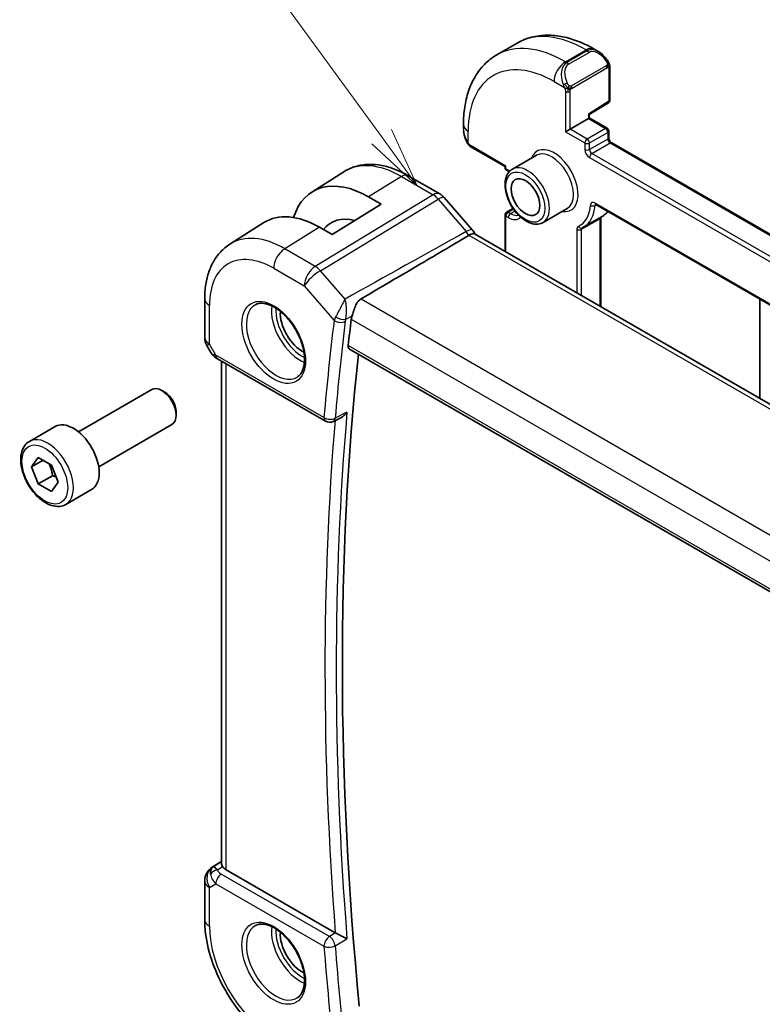
# Model space of a CAD drawing. Units: millimetres. Extents: x 22 to 2800, y 12 to 574.
# Drawn here: x 347 to 393, y 212 to 273 of the extents above; entities that cross this region are included whole.
import ezdxf

# ---------------------------------------------------------------- set-up
doc = ezdxf.new("R2010")
doc.units = ezdxf.units.MM
doc.header["$LTSCALE"] = 1.5
doc.layers.add('Symbol (TK)', color=100, linetype='Continuous', lineweight=18, true_color=0x00ff3f)
doc.layers.add('Visible (ISO)', color=7, linetype='Continuous', lineweight=35)
doc.layers.add('Visible Narrow (ISO)', color=7, linetype='Continuous', lineweight=25)
doc.styles.add('Note Text (TK2)', font='MS PGothic.ttf')

# ---------------------------------------------------------------- blocks, each defined once
blk = doc.blocks.new('バルーン1')
at = {"layer": 'Symbol (TK)', "color": 100, "true_color": 0x00ff40}
for p, q in [((246.438, 176.94), (236.479, 190.602)), ((246.438, 176.94), (247.911, 174.92)), ((247.911, 174.92), (246.842, 177.235)), ((246.034, 176.646), (247.911, 174.92))]:
    blk.add_line(p, q, dxfattribs=at)
at = {"layer": 'Symbol (TK)'}
blk.add_circle((234.718, 193.018), 3, dxfattribs=at)
at = {"layer": 'Symbol (TK)', "color": 7, "insert": (234.718, 192.994), "char_height": 2, "attachment_point": 5, "style": 'Note Text (TK2)'}
blk.add_mtext('1', dxfattribs=at)

msp = doc.modelspace()

# ---------------------------------------------------------------- linework, layer by layer
at = {"layer": 'Visible (ISO)'}
for p, q in [((376.7726, 270.4612), (378.0454, 271.1961)), ((382.7954, 270.8246), (383.044, 270.6811)), ((383.7682, 269.6692), (383.7682, 267.6773)), ((382.4954, 266.7796), (383.6733, 267.5071)), ((382.4954, 266.5631), (382.4954, 266.7796)), ((374.7193, 265.8749), (374.7193, 266.1619)), ((381.3055, 265.8761), (382.4368, 266.5293)), ((382.4368, 266.5293), (382.4954, 266.5631)), ((382.4954, 266.5631), (383.5975, 265.9268)), ((381.3055, 265.8761), (381.0226, 265.7128)), ((383.6975, 265.7536), (383.6975, 265.3454)), ((383.8803, 265.0287), (429.9544, 238.4278)), ((375.2335, 264.7417), (377.2871, 263.5561)), ((379.2241, 264.2556), (377.7392, 263.3982)), ((377.2871, 263.5561), (377.3457, 263.5899)), ((377.2871, 263.5083), (377.2871, 263.5561)), ((365.3412, 261.9776), (367.3207, 263.2363)), ((371.311, 262.994), (373.2607, 261.8683)), ((377.5285, 263.2534), (377.3871, 263.3351)), ((369.6382, 261.239), (366.5976, 259.361)), ((368.8604, 261.6881), (369.6382, 261.239)), ((373.5286, 261.6455), (375.264, 259.6416)), ((382.8937, 261.2173), (428.7319, 234.7526)), ((377.2871, 258.3189), (377.2871, 260.5689)), ((377.3871, 260.7421), (377.7851, 260.9718)), ((381.1241, 260.9647), (379.6392, 260.1073)), ((360.2858, 258.7632), (362.3776, 260.0932)), ((382.1569, 259.8289), (383.2883, 260.4821)), ((383.2025, 260.4192), (383.2025, 254.9036)), ((366.5976, 259.361), (365.8198, 259.81)), ((417.9492, 234.8426), (375.4085, 259.4035)), ((358.7279, 255.3904), (358.7279, 253.0009)), ((393.0434, 255.3573), (393.0434, 249.222)), ((358.8619, 252.5009), (359.1128, 252.0663)), ((367.6729, 252.2817), (410.1692, 227.7465)), ((359.5174, 251.6831), (366.203, 247.8232)), ((359.7639, 220.4674), (359.7639, 251.5408)), ((350.9274, 247.1679), (355.4537, 249.7812)), ((356.2739, 249.6065), (356.0787, 249.7192)), ((356.9626, 248.4137), (356.9626, 248.1883)), ((367.1728, 248.0585), (366.6814, 247.8114)), ((347.901, 246.5753), (349.492, 247.4939)), ((352.1774, 245.0029), (356.7037, 247.6161)), ((348.0328, 244.9961), (348.441, 245.5769)), ((348.7399, 245.4044), (348.0328, 244.9961)), ((348.441, 245.5769), (349.2575, 245.1055)), ((348.441, 243.9439), (348.0328, 244.9961)), ((349.2575, 245.1055), (349.6658, 244.0533)), ((349.3249, 244.4542), (348.441, 243.9439)), ((349.2575, 243.4725), (348.441, 243.9439)), ((349.6658, 244.0533), (349.2575, 243.4725)), ((350.151, 242.6782), (351.742, 243.5968)), ((359.191, 220.2481), (359.7639, 220.6127)), ((366.797, 216.1997), (360.0568, 220.0911)), ((358.7279, 219.4044), (358.7279, 217.015))]:
    msp.add_line(p, q, dxfattribs=at)
for centre, radius, start, end in [((383.5682, 267.6773), 0.2, 301.702518, 0), ((383.4975, 265.7536), 0.2, 0, 60), ((377.4871, 263.5083), 0.2, 180, 240), ((377.4871, 260.5689), 0.2, 120, 180), ((359.7279, 253.0009), 1, 180, 210), ((366.453, 248.2562), 0.5, 240, 296.689976), ((359.7279, 219.4044), 1, 122.474269, 180)]:
    msp.add_arc(centre, radius, start, end, dxfattribs=at)
for centre, major_axis, ratio, start_param, end_param in [((382.9439, 269.5842), (-0.5156, 1.1685), 0.6370667, 5.5707569, 5.5708431), ((382.2954, 266.8911), (0.2, -0.1115), 0.0151109, 5.5062144, 6.274758), ((368.8604, 256.0781), (-3.4354, 5.9503), 0.5773503, 5.4977871, 6.7690315), ((372.9239, 261.1218), (0.6047, 0.5237), 0.2581989, 0, 0.0060538), ((365.8198, 254.3227), (-3.3603, 5.8202), 0.5773503, 5.4977871, 6.3078805), ((368.8604, 256.0781), (-2.3163, 4.012), 0.5773503, 5.7644532, 6.5187908), ((364.7592, 253.7103), (-0.9599, 1.6626), 0.5773503, 0.7106489, 2.4309437), ((515.9032, 146.0348), (-105.6425, 182.9781), 0.5773503, 0.6541549, 0.6643284), ((359.7674, 252.1161), (-0.25, -0.433), 0.5773503, 6.2823961, 6.2831853), ((516.6104, 146.4431), (-105.625, 182.9479), 0.5773503, 0.6700626, 0.9040193), ((356.0787, 248.6986), (-0.625, 1.0825), 0.5773503, 3.1415927, 6.2831853), ((356.2739, 248.8113), (-0.487, 0.8435), 0.5773503, 3.9269908, 5.4977871), ((350.617, 245.5453), (-1.125, 1.9486), 0.5773503, 3.1415927, 6.2831853), ((359.7795, 219.4342), (0.512, -0.8591), 0.5320645, 3.1691292, 3.9540228), ((359.7795, 219.4342), (-0.5276, 0.8496), 0.1586628, 5.4754822, 6.2603757), ((360.7639, 220.5279), (-0.9998, -0.0313), 0.5971344, 0.3619372, 0.7666829), ((364.7592, 215.335), (-0.9599, 1.6626), 0.5773503, 0.7106489, 2.4309437), ((367.1482, 216.4179), (0.4989, 0.0128), 0.599076, 3.9161517, 3.9758632)]:
    msp.add_ellipse(centre, major_axis=major_axis, ratio=ratio, start_param=start_param, end_param=end_param, dxfattribs=at)
msp.add_ellipse((378.5478, 261.6711), major_axis=(-0.625, 1.0825), ratio=0.5773503, dxfattribs=at)
for points, knots in [([(378.0454, 271.1961), (378.3203, 271.3548), (378.6169, 271.4756), (379.2334, 271.6369), (379.5532, 271.6776), (380.2003, 271.6847), (380.5277, 271.6513), (381.1818, 271.5191), (381.5086, 271.4203), (382.1569, 271.1645), (382.4785, 271.0076), (382.7954, 270.8246)], [3.92699082, 3.92699082, 3.92699082, 3.92699082, 4.08407045, 4.08407045, 4.24115008, 4.24115008, 4.39822972, 4.39822972, 4.55530935, 4.55530935, 4.71238898, 4.71238898, 4.71238898, 4.71238898]), ([(374.7193, 266.1619), (374.7193, 266.5279), (374.7442, 266.8848), (374.8469, 267.5741), (374.9247, 267.9066), (375.1372, 268.5391), (375.272, 268.8393), (375.6017, 269.3962), (375.7969, 269.6528), (376.2449, 270.1061), (376.4977, 270.3025), (376.7726, 270.4612)], [3.14159265, 3.14159265, 3.14159265, 3.14159265, 3.29867229, 3.29867229, 3.45575192, 3.45575192, 3.61283155, 3.61283155, 3.76991118, 3.76991118, 3.92699082, 3.92699082, 3.92699082, 3.92699082]), ([(383.0401, 270.6826), (383.1554, 270.6159), (383.2634, 270.5296), (383.4464, 270.3473), (383.5251, 270.2522), (383.5944, 270.1511)], [0, 0, 0, 0, 0.041706978, 0.041706978, 0.078527925, 0.078527925, 0.078527925, 0.078527925]), ([(383.5944, 270.1511), (383.6211, 270.1122), (383.6465, 270.0723), (383.6809, 270.0101), (383.692, 269.9889), (383.7127, 269.9458), (383.7216, 269.9231), (383.7296, 269.9006)], [0, 0, 0, 0, 0.014157522, 0.014157522, 0.021326162, 0.021326162, 0.028542779, 0.028542779, 0.028542779, 0.028542779]), ([(383.7296, 269.9006), (383.7383, 269.8761), (383.7456, 269.8517), (383.7573, 269.7995), (383.7612, 269.7716), (383.7664, 269.7198), (383.7682, 269.6954), (383.7682, 269.6692)], [0.00002319, 0.00002319, 0.00002319, 0.00002319, 0.007881119, 0.007881119, 0.017233973, 0.017233973, 0.025863548, 0.025863548, 0.025863548, 0.025863548]), ([(374.9031, 265.1331), (374.8234, 265.2998), (374.7656, 265.4791), (374.7333, 265.6868), (374.7296, 265.7162), (374.7267, 265.7456)], [0, 0, 0, 0, 0.055485636, 0.055485636, 0.064607781, 0.064607781, 0.064607781, 0.064607781]), ([(375.0523, 264.891), (375.0422, 264.9028), (375.0322, 264.9151), (375.0112, 264.9429), (375.0006, 264.959), (374.9651, 265.0143), (374.9421, 265.0548), (374.9151, 265.1084), (374.909, 265.1208), (374.9031, 265.1332)], [0.000023144, 0.000023144, 0.000023144, 0.000023144, 0.004724132, 0.004724132, 0.010529296, 0.010529296, 0.024434228, 0.024434228, 0.02856097, 0.02856097, 0.02856097, 0.02856097]), ([(375.2335, 264.7417), (375.1978, 264.7623), (375.1672, 264.7841), (375.1068, 264.8328), (375.0785, 264.8602), (375.0523, 264.891)], [0, 0, 0, 0, 0.013583743, 0.013583743, 0.025826831, 0.025826831, 0.025826831, 0.025826831]), ([(383.6975, 265.3454), (383.6975, 265.3348), (383.6985, 265.3218), (383.7035, 265.2916), (383.7077, 265.2741), (383.7199, 265.2362), (383.7282, 265.2158), (383.7483, 265.1748), (383.7603, 265.1542), (383.7865, 265.1159), (383.8007, 265.0982), (383.8287, 265.0681), (383.8426, 265.0555), (383.8644, 265.0386), (383.8729, 265.033), (383.8803, 265.0287)], [3.1415927, 3.1415927, 3.1415927, 3.1415927, 3.3483163, 3.3483163, 3.5717778, 3.5717778, 3.8108324, 3.8108324, 4.0588067, 4.0588067, 4.3064712, 4.3064712, 4.5441351, 4.5441351, 4.712389, 4.712389, 4.712389, 4.712389]), ([(367.3207, 263.2363), (367.5463, 263.3797), (367.7919, 263.4909), (368.306, 263.6436), (368.5742, 263.6852), (369.1183, 263.703), (369.3944, 263.6794), (369.9466, 263.5748), (370.2228, 263.4937), (370.7709, 263.2807), (371.0429, 263.1487), (371.311, 262.994)], [3.90229559, 3.90229559, 3.90229559, 3.90229559, 4.06431427, 4.06431427, 4.22633295, 4.22633295, 4.38835163, 4.38835163, 4.5503703, 4.5503703, 4.71238898, 4.71238898, 4.71238898, 4.71238898]), ([(377.7392, 263.3982), (377.6367, 263.3391), (377.5487, 263.2559), (377.4058, 263.049), (377.354, 262.9228), (377.288, 262.6314), (377.2792, 262.4627), (377.309, 262.1057), (377.3491, 261.9168), (377.4726, 261.5418), (377.5557, 261.3558), (377.756, 261.0036), (377.8731, 260.8375), (378.1312, 260.5399), (378.2723, 260.4086), (378.5679, 260.1944), (378.7225, 260.1117), (379.03, 260.0102), (379.1835, 259.9898), (379.4399, 260.0194), (379.5453, 260.0531), (379.6392, 260.1073)], [2.3561945, 2.3561945, 2.3561945, 2.3561945, 2.6234553, 2.6234553, 2.9143283, 2.9143283, 3.2424937, 3.2424937, 3.5805363, 3.5805363, 3.9160468, 3.9160468, 4.2500542, 4.2500542, 4.5853787, 4.5853787, 4.9233627, 4.9233627, 5.2527758, 5.2527758, 5.4977871, 5.4977871, 5.4977871, 5.4977871]), ([(373.2576, 261.8695), (373.35, 261.8161), (373.4346, 261.747), (373.5113, 261.6631), (373.5155, 261.6584), (373.5197, 261.6537)], [0, 0, 0, 0, 0.032294047, 0.032294047, 0.034185776, 0.034185776, 0.034185776, 0.034185776]), ([(382.8657, 261.2291), (382.8658, 261.2291), (382.866, 261.2291), (382.8681, 261.2286), (382.8714, 261.2278), (382.8807, 261.2241), (382.8867, 261.2213), (382.8937, 261.2173)], [4.33190047, 4.33190047, 4.33190047, 4.33190047, 4.39822972, 4.39822972, 4.55530935, 4.55530935, 4.71238898, 4.71238898, 4.71238898, 4.71238898]), ([(383.6434, 260.7844), (383.6092, 260.7431), (383.573, 260.704), (383.4598, 260.5957), (383.3772, 260.5335), (383.2883, 260.4821)], [0.57337463, 0.57337463, 0.57337463, 0.57337463, 0.64500455, 0.64500455, 0.78539816, 0.78539816, 0.78539816, 0.78539816]), ([(375.0579, 259.3083), (373.9971, 258.6807), (372.9251, 258.0482), (370.708, 256.7428), (369.5455, 256.0601), (368.3894, 255.3823)], [0.00000055, 0.00000055, 0.00000055, 0.00000055, 0.44065472, 0.44065472, 0.91854162, 0.91854162, 0.91854162, 0.91854162]), ([(375.0574, 259.3091), (375.0578, 259.3093), (375.0583, 259.3096), (375.0592, 259.3102), (375.0597, 259.3105), (375.0603, 259.3108)], [-0.00057315013, -0.00057315013, -0.00057315013, -0.00057315013, -0.00040115626, -0.00040115626, -0.00017592503, -0.00017592503, -0.00017592503, -0.00017592503]), ([(375.4085, 259.4036), (375.3893, 259.4147), (375.361, 259.4192), (375.29, 259.4124), (375.2498, 259.4021), (375.1605, 259.3667), (375.1119, 259.3418), (375.0603, 259.3108)], [-0.067137877, -0.067137877, -0.067137877, -0.067137877, -0.043506311, -0.043506311, -0.021778218, -0.021778218, -0.000170457, -0.000170457, -0.000170457, -0.000170457]), ([(375.2622, 259.6417), (375.2961, 259.6026), (375.3272, 259.5608), (375.3809, 259.4777), (375.4041, 259.4365), (375.4247, 259.3941)], [0, 0, 0, 0, 0.01555535, 0.01555535, 0.029684624, 0.029684624, 0.029684624, 0.029684624]), ([(382.0483, 259.773), (382.0558, 259.7764), (382.0631, 259.7798), (382.0778, 259.7869), (382.0852, 259.7905), (382.0997, 259.7978), (382.107, 259.8015), (382.1214, 259.8091), (382.1285, 259.813), (382.1428, 259.8209), (382.1499, 259.8249), (382.1569, 259.8289)], [5.442116637, 5.442116637, 5.442116637, 5.442116637, 5.453250738, 5.453250738, 5.464384839, 5.464384839, 5.475518941, 5.475518941, 5.486653042, 5.486653042, 5.497787144, 5.497787144, 5.497787144, 5.497787144]), ([(360.2858, 258.7632), (360.073, 258.6279), (359.8784, 258.4644), (359.5357, 258.0944), (359.3876, 257.8882), (359.1388, 257.4466), (359.0378, 257.2113), (358.8794, 256.7202), (358.8218, 256.4644), (358.7461, 255.9377), (358.7279, 255.6668), (358.7279, 255.3904)], [2.38088971, 2.38088971, 2.38088971, 2.38088971, 2.5330303, 2.5330303, 2.68517089, 2.68517089, 2.83731148, 2.83731148, 2.98945207, 2.98945207, 3.14159265, 3.14159265, 3.14159265, 3.14159265]), ([(361.8699, 255.021), (362.0115, 255.0949), (362.1818, 255.125), (362.5467, 255.0827), (362.732, 255.0249), (363.1077, 254.8341), (363.2975, 254.7046), (363.6669, 254.384), (363.8465, 254.1926), (364.1761, 253.7663), (364.3258, 253.5312), (364.5788, 253.042), (364.6818, 252.7882), (364.8305, 252.2898), (364.8763, 252.0454), (364.9082, 251.5933), (364.8947, 251.3856), (364.8153, 251.026), (364.7493, 250.8752), (364.6026, 250.6723), (364.5306, 250.6042), (364.4496, 250.5527)], [3.951686, 3.951686, 3.951686, 3.951686, 4.3320719, 4.3320719, 4.6520599, 4.6520599, 4.9590237, 4.9590237, 5.2674622, 5.2674622, 5.5779245, 5.5779245, 5.8888193, 5.8888193, 6.1983829, 6.1983829, 6.5056111, 6.5056111, 6.8153699, 6.8153699, 7.0438882, 7.0438882, 7.0438882, 7.0438882]), ([(367.8363, 254.3367), (367.8636, 254.4183), (367.8909, 254.5082), (367.9565, 254.7114), (367.9949, 254.823), (368.0863, 255.0346), (368.1393, 255.1343), (368.2387, 255.2605), (368.2756, 255.2988), (368.3299, 255.3427), (368.3439, 255.353), (368.3637, 255.3664), (368.3692, 255.3699), (368.3795, 255.3764), (368.3844, 255.3794), (368.3894, 255.3823)], [0, 0, 0, 0, 0.02949691, 0.02949691, 0.06450354, 0.06450354, 0.10013079, 0.10013079, 0.11842843, 0.11842843, 0.12456561, 0.12456561, 0.12686776, 0.12686776, 0.12890527, 0.12890527, 0.12890527, 0.12890527]), ([(367.7871, 254.126), (367.7872, 254.1272), (367.7874, 254.1283), (367.7956, 254.1929), (367.8117, 254.2633), (367.8363, 254.3367)], [0.150717138, 0.150717138, 0.150717138, 0.150717138, 0.151177801, 0.151177801, 0.176286465, 0.176286465, 0.176286465, 0.176286465]), ([(359.5172, 251.6833), (359.394, 251.7544), (359.2827, 251.8428), (359.1664, 251.9841), (359.141, 252.0196), (359.1186, 252.057)], [0, 0, 0, 0, 0.047331382, 0.047331382, 0.061974805, 0.061974805, 0.061974805, 0.061974805]), ([(367.6729, 252.2817), (367.6725, 252.2819), (367.6722, 252.2821), (367.6432, 252.2991), (367.62, 252.3274), (367.5938, 252.4018), (367.5905, 252.4477), (367.5959, 252.4953)], [0.037490738, 0.037490738, 0.037490738, 0.037490738, 0.037699789, 0.037699789, 0.056623541, 0.056623541, 0.075335003, 0.075335003, 0.075335003, 0.075335003]), ([(367.1728, 248.0585), (367.1818, 248.063), (367.191, 248.0679), (367.2615, 248.1074), (367.3196, 248.1519), (367.4266, 248.2526), (367.4763, 248.3101), (367.5206, 248.3723), (367.5213, 248.3733), (367.522, 248.3742)], [0.037565396, 0.037565396, 0.037565396, 0.037565396, 0.039693948, 0.039693948, 0.053690825, 0.053690825, 0.067946259, 0.067946259, 0.068167903, 0.068167903, 0.068167903, 0.068167903]), ([(350.151, 242.6782), (350.0296, 242.6081), (349.8921, 242.5668), (349.5955, 242.5418), (349.4357, 242.5626), (349.0977, 242.6658), (348.9194, 242.756), (348.5702, 242.9967), (348.3998, 243.1493), (348.0875, 243.4974), (347.9456, 243.6926), (347.7026, 244.1063), (347.6013, 244.3246), (347.4484, 244.7657), (347.3971, 244.9884), (347.3521, 245.4194), (347.3588, 245.6276), (347.4373, 246.0047), (347.5078, 246.1753), (347.6915, 246.4221), (347.7891, 246.5107), (347.901, 246.5753)], [2.3561945, 2.3561945, 2.3561945, 2.3561945, 2.6212253, 2.6212253, 2.9101907, 2.9101907, 3.2382365, 3.2382365, 3.5772994, 3.5772994, 3.913763, 3.913763, 4.248615, 4.248615, 4.5848434, 4.5848434, 4.9238487, 4.9238487, 5.2535418, 5.2535418, 5.4977871, 5.4977871, 5.4977871, 5.4977871]), ([(359.8355, 220.2872), (359.8294, 220.2961), (359.8237, 220.3048), (359.7896, 220.36), (359.7704, 220.4047), (359.7644, 220.4525), (359.7639, 220.46), (359.7639, 220.4674)], [-0.376630036, -0.376630036, -0.376630036, -0.376630036, -0.371839347, -0.371839347, -0.345159148, -0.345159148, -0.340069867, -0.340069867, -0.340069867, -0.340069867]), ([(358.7279, 217.015), (358.7279, 216.4442), (358.8053, 215.8497), (359.0953, 214.6518), (359.3081, 214.0486), (359.8484, 212.8779), (360.1759, 212.3107), (360.9196, 211.2574), (361.3356, 210.7715), (362.228, 209.9214), (362.7042, 209.5571), (363.1985, 209.2717)], [3.1415927, 3.1415927, 3.1415927, 3.1415927, 3.4557519, 3.4557519, 3.7699112, 3.7699112, 4.0840704, 4.0840704, 4.3982297, 4.3982297, 4.712389, 4.712389, 4.712389, 4.712389]), ([(361.8699, 216.6457), (362.0115, 216.7196), (362.1818, 216.7496), (362.5467, 216.7074), (362.732, 216.6495), (363.1077, 216.4588), (363.2975, 216.3293), (363.6669, 216.0086), (363.8465, 215.8173), (364.1761, 215.391), (364.3258, 215.1558), (364.5788, 214.6667), (364.6818, 214.4128), (364.8305, 213.9145), (364.8763, 213.6701), (364.9082, 213.218), (364.8947, 213.0102), (364.8153, 212.6506), (364.7493, 212.4998), (364.6026, 212.2969), (364.5306, 212.2289), (364.4496, 212.1774)], [3.951686, 3.951686, 3.951686, 3.951686, 4.3320719, 4.3320719, 4.6520599, 4.6520599, 4.9590237, 4.9590237, 5.2674622, 5.2674622, 5.5779245, 5.5779245, 5.8888193, 5.8888193, 6.1983829, 6.1983829, 6.5056111, 6.5056111, 6.8153699, 6.8153699, 7.0438882, 7.0438882, 7.0438882, 7.0438882]), ([(367.522, 215.8194), (367.5213, 215.8197), (367.5206, 215.8201), (367.4763, 215.8428), (367.4266, 215.8691), (367.3196, 215.9262), (367.2615, 215.9574), (367.123, 216.0306), (367.056, 216.065), (366.9708, 216.1092), (366.9382, 216.1261), (366.8756, 216.1586), (366.846, 216.1739), (366.8188, 216.1878)], [-0.00035101, -0.00035101, -0.00035101, -0.00035101, 0, 0, 0.02257567, 0.02257567, 0.04474188, 0.04474188, 0.07272141, 0.07272141, 0.09028624, 0.09028624, 0.10760334, 0.10760334, 0.10760334, 0.10760334])]:
    msp.add_open_spline(points, degree=3, knots=knots, dxfattribs=at)
for points in [[(377.5475, 263.2422), (377.5412, 263.246), (377.5348, 263.2498), (377.5285, 263.2534)], [(383.2031, 260.4329), (383.2028, 260.429), (383.2025, 260.4244), (383.2025, 260.4192)]]:
    msp.add_open_spline(points, degree=3, dxfattribs=at)
for points, weights in [([(349.1058, 245.1931), (349.2633, 244.8783), (349.3249, 244.4542)], [1.06693608051, 1.10573231101, 1]), ([(349.3249, 244.4542), (349.4419, 244.4169), (349.5399, 244.3778)], [1, 1.0307196426, 1.04923898582])]:
    msp.add_rational_spline(points, weights, degree=2, dxfattribs=at)
at = {"layer": 'Visible Narrow (ISO)'}
for p, q in [((381.0226, 270.0402), (382.2954, 270.7751)), ((382.3783, 270.7273), (381.1055, 269.9924)), ((381.2055, 269.8868), (382.4783, 270.6217)), ((382.2954, 270.7751), (382.3783, 270.7273)), ((381.1055, 269.9924), (381.0226, 270.0402)), ((383.545, 269.7959), (381.3872, 268.5501)), ((381.4287, 268.4107), (383.5864, 269.6565)), ((383.7096, 269.5876), (383.7096, 267.5956)), ((380.3155, 268.8155), (380.9561, 268.4456)), ((381.0226, 268.1995), (381.0226, 265.7128)), ((381.3055, 265.8761), (381.3055, 268.1995)), ((383.7096, 267.5956), (382.4368, 266.8095)), ((382.4368, 266.8095), (382.4368, 266.5293)), ((382.4368, 266.5293), (383.4975, 265.9169)), ((375.0122, 265.0139), (375.0122, 265.7536)), ((381.0226, 265.7128), (382.2247, 265.0188)), ((382.3661, 265.2637), (381.3055, 265.8761)), ((383.4975, 265.9169), (382.3661, 265.2637)), ((382.5076, 265.0188), (383.6389, 265.672)), ((383.6389, 265.672), (383.6389, 265.2637)), ((377.3457, 263.5899), (375.1921, 264.8333)), ((382.2247, 265.0188), (382.2247, 264.6105)), ((383.6389, 265.2637), (382.5076, 264.6105)), ((382.5076, 264.6105), (382.5076, 265.0188)), ((382.649, 264.3656), (383.7803, 265.0188)), ((383.7803, 265.0188), (429.8958, 238.394)), ((429.1766, 237.5028), (382.649, 264.3656)), ((377.3457, 263.4266), (377.3457, 263.5899)), ((382.5076, 264.1206), (429.0352, 237.2579)), ((370.8913, 262.9425), (368.8604, 261.6881)), ((370.8913, 262.9425), (372.8409, 261.8169)), ((377.4871, 263.345), (377.3457, 263.4266)), ((372.8409, 261.8169), (365.564, 257.3932)), ((365.88, 257.1246), (373.157, 261.5483)), ((373.157, 261.5483), (374.8924, 259.5444)), ((428.6905, 234.8441), (382.8523, 261.3088)), ((382.8527, 261.1589), (382.9238, 261.1999)), ((377.4871, 260.7322), (377.8185, 260.9235)), ((377.6285, 260.6505), (377.4871, 260.7322)), ((377.6285, 260.6505), (377.9032, 260.8091)), ((377.3457, 260.4872), (377.4871, 260.4056)), ((377.3457, 258.2851), (377.3457, 260.4872)), ((382.0126, 259.6844), (383.1439, 260.3376)), ((383.1439, 260.3376), (383.1439, 254.9375)), ((365.8198, 259.81), (363.6738, 258.4845)), ((375.0603, 259.3108), (417.6334, 234.7312)), ((381.7297, 259.6844), (381.7297, 255.754)), ((382.0126, 255.5907), (382.0126, 259.6844)), ((365.564, 257.3932), (363.6738, 258.4845)), ((362.9914, 257.2745), (364.8816, 256.1832)), ((367.4012, 255.3681), (365.88, 257.1246)), ((364.8816, 256.1832), (366.7257, 254.0538)), ((368.3894, 255.3823), (411.2768, 230.6212)), ((359.0208, 252.5927), (359.0208, 254.9821)), ((367.4476, 254.1201), (367.8363, 254.3367)), ((367.7871, 254.126), (410.121, 229.6845)), ((359.0208, 252.5927), (358.8619, 252.5009)), ((359.4138, 251.912), (359.0208, 252.5927)), ((410.1508, 227.9262), (367.5959, 252.4953)), ((366.0994, 248.052), (359.4138, 251.912)), ((360.0568, 220.0911), (360.0568, 251.3717)), ((367.522, 248.3742), (366.7924, 248.0074)), ((359.2035, 220.2557), (359.7639, 220.6123)), ((359.7639, 220.6086), (359.2551, 220.2855)), ((359.2551, 220.2855), (359.2035, 220.2557)), ((359.5123, 220.0819), (359.8355, 220.2872)), ((366.4406, 215.9682), (359.755, 219.8281)), ((359.0208, 218.9962), (359.4138, 219.2231)), ((359.4138, 219.2231), (366.0994, 215.3632)), ((359.0208, 216.6068), (359.0208, 218.9962)), ((366.8188, 216.1878), (366.4406, 215.9682)), ((366.7924, 215.3956), (367.522, 215.8194))]:
    msp.add_line(p, q, dxfattribs=at)
for centre, major_axis, ratio, start_param, end_param in [((382.2954, 263.8349), (-4.25, 7.3612), 0.5773503, 5.4977871, 6.2831853), ((381.0226, 263.1), (-4.25, 7.3612), 0.5773503, 5.4977871, 6.2831853), ((382.2954, 269.9586), (0.5, 0.866), 0.5773503, 0, 0.7853982), ((382.9439, 269.5842), (-0.5156, 1.1685), 0.6370667, 5.5708431, 6.3521883), ((382.3783, 270.564), (-0.1, 0.1732), 0.5773503, 4.712389, 5.4977871), ((383.0439, 269.6419), (-0.5657, 0.9798), 0.5773503, 4.8456515, 6.2831853), ((380.3155, 262.6918), (-3.75, 6.4952), 0.5773503, 5.4977871, 7.0685835), ((381.0226, 269.2237), (0.5, 0.866), 0.5773503, 0.7853982, 2.3561945), ((381.6712, 268.8493), (-0.5156, 1.1685), 0.6370667, 0.069003, 1.5065368), ((381.7712, 268.907), (-0.5657, 0.9798), 0.5773503, 0, 1.4375338), ((381.1055, 269.8291), (-0.1, 0.1732), 0.5773503, 4.712389, 5.4977871), ((383.4295, 270.038), (0.165, 0.1131), 0.0544843, 5.3257618, 6.0641145), ((383.445, 269.7382), (-0.1, 0.1732), 0.5773503, 4.3196899, 4.712389), ((383.445, 269.7382), (-0.1, 0.1732), 0.5773503, 3.9269908, 4.3196899), ((383.4295, 270.038), (0.165, 0.1131), 0.0544843, 6.0641145, 6.2815614), ((383.5682, 269.6692), (0.2, 0), 0.5773503, 5.4977871, 6.2831853), ((381.0353, 268.6558), (0.1804, 0.0863), 0.0544843, 1.6957762, 2.4341289), ((381.0353, 268.6558), (0.1804, 0.0863), 0.0544843, 0.9574235, 1.6957762), ((381.2872, 268.4924), (0.1, -0.1732), 0.5773503, 1.1780972, 1.5707963), ((381.2872, 268.4924), (0.1, -0.1732), 0.5773503, 0.7853982, 1.1780972), ((381.164, 268.2812), (-0.2, 0), 0.5773503, 0.7853982, 1.5707963), ((381.164, 268.2812), (-0.2, 0), 0.5773503, 1.5707963, 2.3561945), ((383.5682, 267.6773), (0.1051, -0.1702), 0.5568493, 0, 0.7685436), ((383.5682, 267.6773), (0.2, 0), 0.5773503, 5.4977871, 6.2831853), ((375.7193, 266.1619), (-1, 0), 0.5773503, 0, 0.7853982), ((375.7193, 265.413), (-0.7542, 1.0308), 0.6370667, 0.7163979, 1.3685308), ((383.4975, 265.7536), (0.1, 0.1732), 0.5773503, 0, 0.7853982), ((383.4975, 265.7536), (0.1, -0.1732), 0.5773503, 0.7853982, 2.3561945), ((383.4975, 265.7536), (0.2, 0), 0.5773503, 5.4977871, 6.2831853), ((375.0835, 265.2195), (-0.1804, -0.0863), 0.0544843, 5.7639035, 6.2830918), ((375.3335, 264.9149), (-0.1, -0.1732), 0.5773503, 5.4977871, 6.2831853), ((380.3155, 262.6918), (1.05, -1.8187), 0.5773503, 5.8432094, 9.8647539), ((382.3661, 265.1004), (-0.1, -0.1732), 0.5773503, 3.9269908, 5.4977871), ((382.3661, 265.1004), (0.2, 0), 0.5773503, 3.9269908, 5.4977871), ((382.3661, 265.1004), (-0.1, 0.1732), 0.5773503, 3.9269908, 5.4977871), ((383.4975, 265.3454), (0.2, 0), 0.5773503, 5.4977871, 6.2831853), ((383.7803, 265.1821), (0.1, -0.1732), 0.5773503, 3.9269908, 5.4977871), ((383.7803, 264.8555), (0.1, 0.1732), 0.5773503, 0, 0.7853982), ((380.1741, 262.6101), (-0.95, 1.6454), 0.5773503, 3.1415927, 6.2831853), ((382.5076, 264.4472), (0.2, -0.3464), 0.5773503, 3.9269908, 5.4977871), ((382.3661, 264.6922), (0.2, 0), 0.5773503, 3.9269908, 5.4977871), ((382.649, 264.5289), (-0.1, 0.1732), 0.5773503, 0.7853982, 2.3561945), ((382.649, 264.2023), (-0.1, -0.1732), 0.5773503, 3.9269908, 5.4977871), ((370.8913, 257.2507), (-3.4855, 6.0371), 0.5773503, 5.4977871, 6.3078805), ((378.6892, 261.7528), (0.95, -1.6454), 0.5773503, 0, 3.1415927), ((370.911, 262.3011), (0.4, 0.6928), 0.5773503, 0, 0.8203047), ((377.4871, 263.5083), (-0.2, 0), 0.5773503, 0, 0.7853982), ((377.4871, 263.5083), (-0.1, -0.1732), 0.5773503, 5.4977871, 6.2831853), ((377.4871, 262.2835), (-0.65, 1.1258), 0.5773503, 5.3903194, 5.4977871), ((377.6285, 263.4266), (-0.1, -0.1732), 0.5773503, 5.4977871, 6.2831853), ((372.8607, 261.1755), (0.4, 0.6928), 0.5773503, 0.0069342, 0.8203047), ((372.8606, 261.0121), (0.5156, -0.8568), 0.5571959, 1.8824078, 2.3457678), ((372.9239, 261.1218), (0.6047, 0.5237), 0.2581989, 0.0060538, 0.9651806), ((380.3155, 262.6918), (1.6, -2.7713), 0.5773503, 6.2275148, 6.9851534), ((380.4569, 262.7734), (1.7, -2.9445), 0.5773503, 0, 0.7019681), ((382.8523, 260.9822), (-0.2, 0.3464), 0.5773503, 5.4977871, 6.9851534), ((382.7118, 261.2538), (-0.1994, 0.0151), 0.6234546, 0.8307424, 2.4015387), ((382.9937, 261.3905), (-0.1, -0.1732), 0.5773503, 5.4977871, 6.2831853), ((382.9937, 261.0639), (-0.1, 0.1732), 0.5773503, 0.1679057, 0.7019681), ((377.4871, 260.5689), (-0.2, 0), 0.5773503, 0, 0.7853982), ((377.4871, 260.5689), (0.1, 0.1732), 0.5773503, 0.7853982, 2.3561945), ((377.4871, 260.5689), (-0.1, 0.1732), 0.5773503, 5.4977871, 6.2831853), ((377.6285, 260.4872), (0.1, 0.1732), 0.5773503, 0.7853982, 2.3561945), ((377.6285, 261.5487), (0.55, -0.9526), 0.5773503, 5.4977871, 6.1725598), ((381.5883, 263.4266), (1.7, -2.9445), 0.5773503, 0, 0.2334284), ((377.4871, 261.467), (0.65, -1.1258), 0.5773503, 5.4977871, 6.4801606), ((383.0025, 260.4192), (0.2, 0), 0.5773503, 5.4977871, 6.2831853), ((383.2854, 260.2559), (-0.1, 0.1732), 0.5773503, 0.2367117, 0.7853982), ((363.6738, 253.0837), (-3.3073, 5.7285), 0.5773503, 5.4977871, 6.3078805), ((374.6593, 259.1179), (0.6047, 0.5237), 0.2581989, 0.0060272, 0.9651806), ((374.7103, 259.0723), (-0.4308, 0.7677), 0.4758972, 4.7534128, 5.087618), ((382.0126, 259.5211), (-0.2, 0.3464), 0.5773503, 6.2275148, 7.0685835), ((381.8712, 259.766), (-0.2, 0), 0.5773503, 0.7853982, 2.3561945), ((381.9654, 259.955), (0.0829, -0.182), 0.8152317, 4.7909165, 6.2831853), ((382.154, 259.6027), (-0.1, 0.1732), 0.5773503, 0.022622, 0.7853982), ((363.6985, 257.6828), (-0.5, -0.866), 0.5773503, 3.9618974, 5.4977871), ((362.9914, 252.6897), (-2.8076, 4.863), 0.5773503, 5.4977871, 7.0685835), ((365.5887, 256.5915), (-0.5, -0.866), 0.5773503, 3.9618974, 5.4977871), ((365.5887, 256.5915), (0.7559, 0.6547), 0.2581989, 0.9651806, 2.5010703), ((365.5887, 256.5915), (-0.5195, 0.8545), 0.552074, 5.0215112, 5.4848712), ((359.7279, 255.3904), (-1, 0), 0.5773503, 0, 0.7853982), ((363.1279, 252.7685), (1.2903, -2.2348), 0.5773503, 3.1168974, 6.3078805), ((364.6227, 253.6315), (1.2534, -2.1709), 0.5773503, 3.7746845, 5.6500935), ((364.7592, 253.7103), (-1.1534, 1.9978), 0.5773503, 0.7013592, 2.4402335), ((515.1961, 145.6266), (105.9013, -183.4265), 0.5773503, 3.7953033, 3.8323382), ((367.4661, 254.4608), (-0.7108, -0.7428), 0.3972002, 5.3203409, 5.6134171), ((367.0793, 254.2579), (-0.4963, 0.061), 0.6481617, 0.8605055, 2.3963953), ((515.5374, 145.8236), (-105.6515, 182.9938), 0.5773503, 0.6537106, 0.6907455), ((367.1097, 254.3833), (-0.4716, 0.1661), 0.4664427, 1.0769727, 2.5188682), ((367.7225, 254.1626), (0.2396, 0.3802), 0.5110474, 1.9889812, 2.3153239), ((359.7279, 253.0009), (-1, 0), 0.5773503, 0, 0.7853982), ((360.1333, 252.2988), (1.0372, 0.1876), 0.3546687, 3.2682381, 3.8837178), ((359.7674, 252.1161), (-0.25, -0.433), 0.5773503, 5.4977871, 6.2823961), ((516.2445, 146.2318), (-105.634, 182.9635), 0.5773503, 0.6908955, 0.8799008), ((515.9032, 146.0348), (105.8839, -183.3963), 0.5773503, 3.8358804, 4.0192034), ((366.453, 248.2562), (-0.4981, 0.043), 0.6293321, 0.8374222, 2.3733119), ((366.453, 248.2562), (-0.25, -0.433), 0.5773503, 5.4977871, 6.2831853), ((366.453, 248.2562), (0.2246, -0.4467), 0.5785295, 0.0000032, 0.7235891), ((349.026, 244.6268), (1.125, -1.9486), 0.5773503, 0, 3.1415927), ((359.7279, 219.4044), (-0.5, 0.866), 0.8164966, 0.0349066, 1.5707963), ((359.5246, 219.681), (-0.4754, -0.155), 0.7901768, 4.4853287, 5.5235835), ((360.1333, 219.6385), (-0.9857, 0.4746), 0.6941221, 0.3777371, 1.1287333), ((359.7279, 219.4044), (-0.5369, 0.8436), 0.5887402, 6.2582555, 6.2831853), ((359.7674, 219.4272), (-0.25, -0.433), 0.5773503, 3.9618974, 5.4977871), ((360.1209, 220.0393), (0.6144, -0.1512), 0.5276286, 3.4587649, 4.2097611), ((359.7279, 219.4044), (-1, 0), 0.5773503, 0, 0.7853982), ((359.7279, 217.015), (-1, 0), 0.5773503, 0, 0.7853982), ((362.9914, 214.3143), (-2.8076, 4.863), 0.5773503, 0.7853982, 2.3561945), ((363.1279, 214.3931), (1.2903, -2.2348), 0.5773503, 3.1168974, 6.3078805), ((364.6227, 215.2562), (1.2534, -2.1709), 0.5773503, 3.7746845, 5.6500935), ((364.7592, 215.335), (-1.1534, 1.9978), 0.5773503, 0.7013592, 2.4402335), ((366.453, 215.5673), (-0.25, -0.433), 0.5773503, 3.9618974, 5.4977871), ((366.453, 215.5673), (-0.2511, 0.4323), 0.5382513, 4.0207202, 5.495756), ((366.453, 215.5673), (0.4985, 0.0391), 0.5201997, 3.8839391, 5.4198289), ((515.1961, 145.6266), (105.9013, -183.4265), 0.5773503, 4.0216435, 4.0586784), ((515.5374, 145.8236), (-105.6515, 182.9938), 0.5773503, 0.8800508, 0.9170857)]:
    msp.add_ellipse(centre, major_axis=major_axis, ratio=ratio, start_param=start_param, end_param=end_param, dxfattribs=at)
for centre, major_axis in [((378.5478, 261.6711), (-0.85, 1.4722)), ((362.9914, 252.6897), (-1.3902, 2.4079)), ((348.8493, 244.5247), (1, -1.7321)), ((362.9914, 214.3143), (-1.3902, 2.4079))]:
    msp.add_ellipse(centre, major_axis=major_axis, ratio=0.5773503, dxfattribs=at)
for points, knots in [([(383.5295, 270.0958), (383.534, 270.0892), (383.5385, 270.0826), (383.5431, 270.0755), (383.5477, 270.0684), (383.5523, 270.0608), (383.5569, 270.0528), (383.5615, 270.0447), (383.566, 270.0362), (383.5704, 270.0273), (383.5748, 270.0184), (383.579, 270.0092), (383.5828, 269.9999), (383.5866, 269.9906), (383.5901, 269.9812), (383.5931, 269.9719), (383.5961, 269.9627), (383.5986, 269.9535), (383.6006, 269.9446), (383.6026, 269.9355), (383.604, 269.9267), (383.6049, 269.918)], [0, 0, 0, 0, 0.071275, 0.071275, 0.071275, 0.14246065, 0.14246065, 0.14246065, 0.21364074, 0.21364074, 0.21364074, 0.28489899, 0.28489899, 0.28489899, 0.35632005, 0.35632005, 0.35632005, 0.42799051, 0.42799051, 0.42799051, 0.5, 0.5, 0.5, 0.5]), ([(383.6049, 269.918), (383.6058, 269.9093), (383.6062, 269.9007), (383.606, 269.8924), (383.6058, 269.8842), (383.6051, 269.8762), (383.6037, 269.8688), (383.6023, 269.8613), (383.6004, 269.8543), (383.5978, 269.848), (383.5953, 269.8417), (383.5921, 269.8359), (383.5886, 269.8309), (383.5854, 269.8263), (383.5818, 269.8222), (383.5778, 269.8185), (383.573, 269.814), (383.5673, 269.8096), (383.5614, 269.8058), (383.5561, 269.8023), (383.5507, 269.7992), (383.545, 269.7959)], [0.5, 0.5, 0.5, 0.5, 0.57172447, 0.57172447, 0.57172447, 0.6426242, 0.6426242, 0.6426242, 0.71336021, 0.71336021, 0.71336021, 0.78457822, 0.78457822, 0.78457822, 0.85049403, 0.85049403, 0.85049403, 0.92879556, 0.92879556, 0.92879556, 1, 1, 1, 1]), ([(383.5864, 269.6565), (383.5905, 269.6589), (383.5946, 269.6612), (383.5989, 269.6635), (383.6032, 269.6658), (383.6075, 269.668), (383.612, 269.6699), (383.6165, 269.6718), (383.6211, 269.6735), (383.6257, 269.6749), (383.6304, 269.6763), (383.635, 269.6774), (383.6396, 269.6781), (383.6442, 269.6787), (383.6487, 269.679), (383.653, 269.6788), (383.6574, 269.6786), (383.6616, 269.6779), (383.6655, 269.6768), (383.6696, 269.6757), (383.6734, 269.6741), (383.6769, 269.6721)], [0, 0, 0, 0, 0.07187067, 0.07187067, 0.07187067, 0.14250295, 0.14250295, 0.14250295, 0.21256871, 0.21256871, 0.21256871, 0.28268769, 0.28268769, 0.28268769, 0.35348445, 0.35348445, 0.35348445, 0.42564648, 0.42564648, 0.42564648, 0.5, 0.5, 0.5, 0.5]), ([(383.6769, 269.6721), (383.681, 269.6698), (383.6849, 269.6668), (383.6884, 269.6634), (383.6919, 269.6599), (383.6949, 269.656), (383.6976, 269.6516), (383.7002, 269.6472), (383.7023, 269.6424), (383.704, 269.6374), (383.7057, 269.6324), (383.7069, 269.6271), (383.7078, 269.6215), (383.708, 269.6203), (383.7082, 269.6191), (383.7083, 269.6178), (383.7089, 269.6135), (383.7092, 269.609), (383.7094, 269.6045), (383.7096, 269.5988), (383.7096, 269.5931), (383.7096, 269.5876)], [0.5, 0.5, 0.5, 0.5, 0.58502424, 0.58502424, 0.58502424, 0.66947181, 0.66947181, 0.66947181, 0.75324782, 0.75324782, 0.75324782, 0.83626522, 0.83626522, 0.83626522, 0.85443497, 0.85443497, 0.85443497, 0.91835525, 0.91835525, 0.91835525, 1, 1, 1, 1]), ([(383.7292, 269.8684), (383.7328, 269.8797), (383.7333, 269.8898), (383.7296, 269.9005), (383.7296, 269.9006)], [0, 0, 0, 0, 0.33333333, 0.33585864, 0.33585864, 0.33585864, 0.33585864]), ([(380.8952, 268.5966), (380.8971, 268.5916), (380.9032, 268.5757), (380.911, 268.5559), (380.916, 268.5433), (380.9217, 268.5292), (380.9273, 268.5154), (380.9331, 268.5011), (380.9388, 268.487), (380.9437, 268.4752), (380.9498, 268.4607), (380.9545, 268.4496), (380.9561, 268.4456)], [0, 0, 0, 0, 0.3215828, 0.3215828, 0.3215828, 0.5255123, 0.5255123, 0.5255123, 0.7373622, 0.7373622, 0.7373622, 1, 1, 1, 1]), ([(380.9561, 268.4456), (380.9572, 268.4431), (380.9586, 268.4396), (380.9603, 268.4354), (380.9641, 268.4256), (380.9692, 268.4117), (380.975, 268.3955)], [0.00000016, 0.00000016, 0.00000016, 0.00000016, 0.07789573, 0.07789573, 0.07789573, 0.25827312, 0.25827312, 0.25827312, 0.25827312]), ([(381.2519, 268.5587), (381.242, 268.566), (381.2322, 268.5744), (381.2225, 268.5841), (381.213, 268.5934), (381.2037, 268.6039), (381.1947, 268.6153), (381.1862, 268.6259), (381.1783, 268.6371), (381.1711, 268.6482), (381.1637, 268.6595), (381.1572, 268.6708), (381.1513, 268.6817), (381.1454, 268.6927), (381.1402, 268.7034), (381.1353, 268.7135)], [0.5, 0.5, 0.5, 0.5, 0.60524772, 0.60524772, 0.60524772, 0.707891, 0.707891, 0.707891, 0.80414857, 0.80414857, 0.80414857, 0.90207429, 0.90207429, 0.90207429, 1, 1, 1, 1]), ([(381.3872, 268.5501), (381.3745, 268.5427), (381.3612, 268.5353), (381.3469, 268.5317), (381.3328, 268.5282), (381.3177, 268.5286), (381.3019, 268.5331), (381.285, 268.5378), (381.2676, 268.5472), (381.2519, 268.5587)], [0, 0, 0, 0, 0.16464555, 0.16464555, 0.16464555, 0.3268563, 0.3268563, 0.3268563, 0.5, 0.5, 0.5, 0.5]), ([(381.338, 268.3214), (381.3463, 268.3356), (381.3562, 268.3494), (381.3666, 268.3613), (381.3768, 268.373), (381.3875, 268.383), (381.3982, 268.3911), (381.3995, 268.392), (381.4007, 268.393), (381.402, 268.3939), (381.4112, 268.4006), (381.4202, 268.4058), (381.4287, 268.4107)], [0.5, 0.5, 0.5, 0.5, 0.6699894, 0.6699894, 0.6699894, 0.83656608, 0.83656608, 0.83656608, 0.85622576, 0.85622576, 0.85622576, 1, 1, 1, 1]), ([(380.975, 268.3955), (380.9794, 268.3833), (380.9842, 268.3697), (380.9889, 268.3556), (380.9933, 268.3426), (380.9977, 268.3291), (381.0015, 268.3157), (381.0053, 268.3021), (381.0086, 268.2888), (381.0113, 268.2762), (381.0143, 268.262), (381.0167, 268.2488), (381.0186, 268.2372), (381.0216, 268.2194), (381.0226, 268.206), (381.0226, 268.1995)], [0.25827312, 0.25827312, 0.25827312, 0.25827312, 0.39314391, 0.39314391, 0.39314391, 0.51690147, 0.51690147, 0.51690147, 0.64201572, 0.64201572, 0.64201572, 0.78266988, 0.78266988, 0.78266988, 1, 1, 1, 1]), ([(381.3055, 268.1995), (381.3055, 268.2061), (381.3055, 268.2128), (381.3059, 268.2201), (381.3063, 268.2273), (381.3072, 268.2351), (381.3086, 268.2433), (381.31, 268.2515), (381.3121, 268.2601), (381.3147, 268.2688), (381.3174, 268.2777), (381.3207, 268.2866), (381.3245, 268.2953), (381.3285, 268.3043), (381.333, 268.3131), (381.338, 268.3214)], [0, 0, 0, 0, 0.10026775, 0.10026775, 0.10026775, 0.19847065, 0.19847065, 0.19847065, 0.29651622, 0.29651622, 0.29651622, 0.39628078, 0.39628078, 0.39628078, 0.5, 0.5, 0.5, 0.5]), ([(375.0122, 265.0139), (375.0113, 265.0151), (375.0097, 265.0171), (375.0077, 265.0198), (375.0034, 265.0255), (374.9971, 265.0343), (374.9898, 265.0448), (374.9843, 265.0526), (374.9784, 265.0613), (374.9724, 265.0703), (374.9668, 265.0788), (374.9611, 265.0877), (374.9558, 265.0962), (374.95, 265.1056), (374.9445, 265.1147), (374.9399, 265.1227), (374.9322, 265.1357), (374.9265, 265.1458), (374.9245, 265.1494)], [0.00000014, 0.00000014, 0.00000014, 0.00000014, 0.09424462, 0.09424462, 0.09424462, 0.29608497, 0.29608497, 0.29608497, 0.44613462, 0.44613462, 0.44613462, 0.58843853, 0.58843853, 0.58843853, 0.74422937, 0.74422937, 0.74422937, 1, 1, 1, 1]), ([(375.0462, 264.9725), (375.0389, 264.9812), (375.0323, 264.989), (375.0267, 264.9958), (375.0202, 265.0037), (375.0152, 265.01), (375.0122, 265.0139)], [0.74172688, 0.74172688, 0.74172688, 0.74172688, 0.86054632, 0.86054632, 0.86054632, 1, 1, 1, 1]), ([(375.0523, 264.891), (375.0452, 264.8995), (375.0339, 264.9241), (375.0391, 264.9564), (375.0462, 264.9725)], [0.33813174, 0.33813174, 0.33813174, 0.33813174, 0.66666667, 1, 1, 1, 1]), ([(375.1921, 264.8333), (375.1872, 264.8361), (375.1781, 264.8422), (375.1665, 264.8515), (375.159, 264.8575), (375.1505, 264.8646), (375.1414, 264.8726), (375.1334, 264.8795), (375.1251, 264.8871), (375.1166, 264.8952), (375.1086, 264.9029), (375.1005, 264.9112), (375.0925, 264.9197), (375.0845, 264.9283), (375.0767, 264.9372), (375.0692, 264.9457), (375.061, 264.9551), (375.0533, 264.9642), (375.0462, 264.9725)], [0, 0, 0, 0, 0.19035453, 0.19035453, 0.19035453, 0.31386322, 0.31386322, 0.31386322, 0.42140608, 0.42140608, 0.42140608, 0.52396797, 0.52396797, 0.52396797, 0.62813475, 0.62813475, 0.62813475, 0.74172688, 0.74172688, 0.74172688, 0.74172688]), ([(367.4012, 255.3681), (367.3703, 255.3089), (367.3364, 255.2442), (367.3007, 255.1764), (367.2659, 255.1102), (367.2295, 255.0412), (367.1909, 254.9681), (367.0749, 254.7488), (366.9383, 254.4918), (366.818, 254.2683)], [-0.000401091, -0.000401091, -0.000401091, -0.000401091, 0.015443593, 0.015443593, 0.015443593, 0.030887187, 0.030887187, 0.030887187, 0.077217967, 0.077217967, 0.077217967, 0.077217967]), ([(367.4476, 254.1201), (367.5041, 254.3586), (367.5097, 254.7427), (367.4545, 255.1431), (367.4215, 255.2931), (367.4022, 255.3645), (367.4017, 255.3663), (367.4012, 255.3681)], [-0.077217967, -0.077217967, -0.077217967, -0.077217967, -0.030887187, -0.015443593, 0, 0, 0.000401091, 0.000401091, 0.000401091, 0.000401091])]:
    msp.add_open_spline(points, degree=3, knots=knots, dxfattribs=at)
for points in [[(383.7292, 269.8684), (383.7277, 269.8635), (383.7234, 269.8534), (383.7125, 269.8362), (383.6963, 269.8163), (383.673, 269.7931), (383.6421, 269.7675), (383.6079, 269.7437), (383.5868, 269.7316), (383.5757, 269.7252)], [(383.7292, 269.8684), (383.7278, 269.8774), (383.7239, 269.8957), (383.7149, 269.926), (383.7007, 269.9605), (383.6808, 270.0018), (383.6542, 270.051), (383.6228, 270.1018), (383.6026, 270.131), (383.5918, 270.1465)], [(383.7292, 269.8684), (383.7223, 269.878), (383.7068, 269.8933), (383.6633, 269.908), (383.6245, 269.9147), (383.6049, 269.918)], [(383.7292, 269.8684), (383.7326, 269.8474), (383.7347, 269.8086), (383.7166, 269.7362), (383.6907, 269.691), (383.6769, 269.6721)], [(383.7292, 269.8684), (383.7327, 269.8636), (383.7391, 269.8529), (383.7475, 269.8324), (383.7551, 269.805), (383.7616, 269.7671), (383.7665, 269.7184), (383.7682, 269.6858), (383.7682, 269.6692)], [(381.1806, 268.3966), (381.1709, 268.4048), (381.1514, 268.423), (381.1189, 268.4593), (381.0812, 268.5108), (381.0391, 268.5831), (381.0186, 268.6305), (381.0082, 268.6548)], [(381.1806, 268.3966), (381.1859, 268.4132), (381.1977, 268.4443), (381.2257, 268.4999), (381.245, 268.5401), (381.2519, 268.5587)], [(381.1806, 268.3966), (381.2021, 268.3996), (381.2447, 268.4077), (381.3347, 268.4349), (381.392, 268.4645), (381.4179, 268.4794)], [(381.1806, 268.3966), (381.1592, 268.3936), (381.1184, 268.39), (381.0406, 268.3918), (380.9925, 268.3936), (380.975, 268.3955)], [(381.1806, 268.3966), (381.1775, 268.3866), (381.1718, 268.3661), (381.1655, 268.3304), (381.1614, 268.2848), (381.1611, 268.2245), (381.164, 268.1856), (381.164, 268.1657)], [(381.1806, 268.3966), (381.1968, 268.3829), (381.2279, 268.361), (381.2872, 268.3334), (381.3241, 268.3243), (381.338, 268.3214)], [(374.8924, 259.5444), (372.3953, 258.1523), (369.8982, 256.7602), (367.4012, 255.3681)]]:
    msp.add_open_spline(points, degree=3, dxfattribs=at)

# ---------------------------------------------------------------- block references
at = {"layer": 'Symbol (TK)', "xscale": 1.5, "yscale": 1.5, "zscale": 1.5}
msp.add_blockref('バルーン1', (0, 0), dxfattribs=at)

doc.saveas('drawing.dxf')
